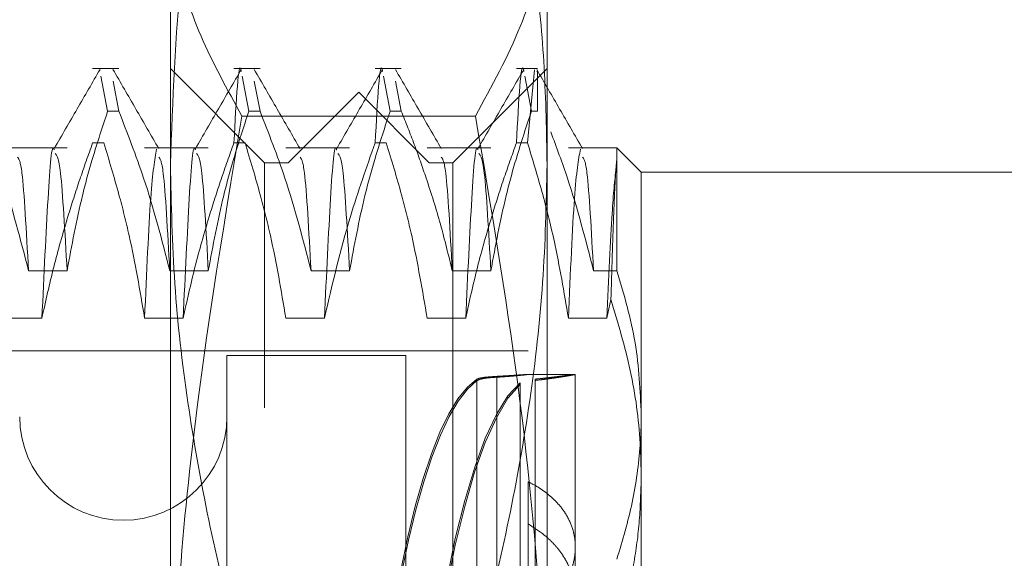
# Model space of a CAD drawing. Units: inches. Extents: x 0 to 23.4, y 0 to 16.5.
# Drawn here: x 12.3 to 12.3, y 10.1 to 10.2 of the extents above; entities that cross this region are included whole.
import ezdxf

# ---------------------------------------------------------------- set-up
doc = ezdxf.new("R2010")
doc.units = ezdxf.units.IN
doc.header["$MEASUREMENT"] = 0
doc.linetypes.add('HIDDEN', pattern=[0.075, 0.05, -0.025])

msp = doc.modelspace()

# ---------------------------------------------------------------- linework, layer by layer
at = {"color": 7, "linetype": 'HIDDEN', "lineweight": 0}
for p, q in [((12.27361, 10.145894), (12.27361, 10.168979)), ((12.299856, 10.168979), (12.299856, 10.145894)), ((12.270016, 10.152575), (12.268195, 10.152575)), ((12.280171, 10.146013), (12.27361, 10.152575)), ((12.279858, 10.152575), (12.278038, 10.152575)), ((12.289701, 10.152575), (12.28788, 10.152575)), ((12.299856, 10.152575), (12.293295, 10.146013)), ((12.2992, 10.152575), (12.297723, 10.152575)), ((12.298992, 10.15248), (12.298499, 10.147395)), ((12.268772, 10.152048), (12.26924, 10.14961)), ((12.278614, 10.152048), (12.279082, 10.14961)), ((12.288457, 10.152048), (12.288925, 10.14961)), ((12.2983, 10.152045), (12.298767, 10.14961)), ((12.2992, 10.152355), (12.299138, 10.152392)), ((12.2992, 10.152355), (12.2992, 10.14961)), ((12.270016, 10.14961), (12.269613, 10.151708)), ((12.279858, 10.14961), (12.279455, 10.151708)), ((12.289701, 10.14961), (12.289298, 10.151708)), ((12.286733, 10.150934), (12.281812, 10.146013)), ((12.286733, 10.009858), (12.286733, 10.150934)), ((12.291654, 10.146013), (12.286733, 10.150934)), ((12.270016, 10.14961), (12.26924, 10.14961)), ((12.294869, 10.149263), (12.278597, 10.149263)), ((12.279858, 10.14961), (12.279082, 10.14961)), ((12.289701, 10.14961), (12.288925, 10.14961)), ((12.2992, 10.14961), (12.298767, 10.14961)), ((12.266413, 10.147051), (12.26197, 10.147051)), ((12.268195, 10.147395), (12.268971, 10.147395)), ((12.276255, 10.147051), (12.271813, 10.147051)), ((12.278038, 10.147395), (12.278814, 10.147395)), ((12.286098, 10.147051), (12.281656, 10.147051)), ((12.28788, 10.147395), (12.288656, 10.147395)), ((12.29594, 10.147051), (12.291498, 10.147051)), ((12.297723, 10.147395), (12.298499, 10.147395)), ((12.304724, 10.147051), (12.301341, 10.147051)), ((12.304724, 10.13848), (12.304724, 10.147051)), ((12.306418, 10.145357), (12.304724, 10.147051)), ((12.27361, 10.061495), (12.27361, 10.145894)), ((12.280171, 10.128913), (12.280171, 10.146013)), ((12.281812, 10.146013), (12.280171, 10.146013)), ((12.281812, 10.014779), (12.281812, 10.146013)), ((12.291654, 10.014779), (12.291654, 10.146013)), ((12.293295, 10.146013), (12.291654, 10.146013)), ((12.293295, 10.146013), (12.293295, 10.128913)), ((12.299856, 10.145894), (12.299856, 10.061495)), ((12.306418, 10.145357), (12.306418, 10.128428)), ((12.332665, 10.145357), (12.306418, 10.145357)), ((12.263725, 10.13848), (12.266413, 10.13848)), ((12.273567, 10.13848), (12.276255, 10.13848)), ((12.28341, 10.13848), (12.286098, 10.13848)), ((12.293252, 10.13848), (12.29594, 10.13848)), ((12.303095, 10.13848), (12.304724, 10.13848)), ((12.304309, 10.136471), (12.304028, 10.135172)), ((12.264658, 10.135172), (12.26197, 10.135172)), ((12.274501, 10.135172), (12.271813, 10.135172)), ((12.284343, 10.135172), (12.281656, 10.135172)), ((12.294186, 10.135172), (12.291498, 10.135172)), ((12.304028, 10.135172), (12.301341, 10.135172)), ((12.298544, 10.13289), (12.19815, 10.13289)), ((12.277547, 10.132562), (12.277547, 10.080767)), ((12.290014, 10.132562), (12.277547, 10.132562)), ((12.290014, 10.132562), (12.290014, 10.080767)), ((12.301825, 10.131249), (12.298526, 10.131249)), ((12.301825, 10.11921), (12.301825, 10.131248)), ((12.294973, 10.130911), (12.294973, 10.112655)), ((12.294973, 10.112567), (12.294973, 10.130823)), ((12.296369, 10.112978), (12.296369, 10.131113)), ((12.296369, 10.131055), (12.296369, 10.11292)), ((12.297973, 10.112262), (12.297973, 10.130667)), ((12.297973, 10.130553), (12.297973, 10.112148)), ((12.299034, 10.130917), (12.299034, 10.112663)), ((12.299034, 10.112576), (12.299034, 10.130829)), ((12.280171, 10.014779), (12.280171, 10.128913)), ((12.293295, 10.128913), (12.293295, 10.014779)), ((12.306418, 10.128428), (12.306418, 10.03666)), ((12.298544, 10.123768), (12.298544, 10.113889)), ((12.301825, 10.110475), (12.301825, 10.11921))]:
    msp.add_line(p, q, dxfattribs=at)
msp.add_arc((12.270329, 10.128297), 0.007218, 180, 360, dxfattribs=at)
for centre, major_axis, start_param, end_param in [((12.296121, 10.080396), (-0.000069, 0.050853), 0.11508, 1.245686), ((12.296121, 10.080396), (0.000069, 0.050853), 0.129786, 1.246866), ((12.299457, 10.080396), (-0.000069, 0.050853), 0.151276, 2.975611), ((12.299457, 10.080396), (0.000069, 0.050853), 0.165982, 2.990316)]:
    msp.add_ellipse(centre, major_axis=major_axis, ratio=0.184779, start_param=start_param, end_param=end_param, dxfattribs=at)
for points, knots in [([(12.27361, 10.145894), (12.273772, 10.150365), (12.274096, 10.159333), (12.276163, 10.170813), (12.277947, 10.177786), (12.278597, 10.180327)], [0, 0, 0, 0, 0.38718, 0.776624, 1, 1, 1, 1]), ([(12.294869, 10.180327), (12.295204, 10.179058), (12.295874, 10.176518), (12.296984, 10.171762), (12.298124, 10.16605), (12.299103, 10.159363), (12.299737, 10.15264), (12.299817, 10.148144), (12.299856, 10.145894)], [0, 0, 0, 0, 0.111662, 0.223352, 0.41689, 0.610645, 0.805168, 1, 1, 1, 1]), ([(12.27361, 10.164795), (12.273696, 10.163336), (12.273894, 10.160005), (12.275541, 10.154814), (12.277577, 10.151116), (12.278597, 10.149263)], [0, 0, 0, 0, 0.280182, 0.639373, 1, 1, 1, 1]), ([(12.294869, 10.149263), (12.296005, 10.151345), (12.298164, 10.155302), (12.299644, 10.160499), (12.299797, 10.163597), (12.299856, 10.164795)], [0, 0, 0, 0, 0.405154, 0.769944, 1, 1, 1, 1]), ([(12.278038, 10.147395), (12.278196, 10.150351), (12.27836, 10.153428), (12.278546, 10.152405), (12.278554, 10.152364)], [0, 0, 0, 0, 0.960353, 1, 1, 1, 1]), ([(12.28788, 10.147395), (12.288038, 10.150351), (12.288202, 10.153428), (12.288389, 10.152405), (12.288396, 10.152364)], [0, 0, 0, 0, 0.960353, 1, 1, 1, 1]), ([(12.297723, 10.147395), (12.297881, 10.150351), (12.298045, 10.153428), (12.298231, 10.152405), (12.298239, 10.152364)], [0, 0, 0, 0, 0.9603532, 1, 1, 1, 1]), ([(12.26871, 10.152523), (12.268178, 10.151602), (12.267113, 10.149759), (12.266048, 10.147916), (12.265516, 10.146995)], [0, 0, 0, 0, 0.500012, 1, 1, 1, 1]), ([(12.272804, 10.146991), (12.272271, 10.147913), (12.271206, 10.149756), (12.270142, 10.151598), (12.269609, 10.15252)], [0, 0, 0, 0, 0.499988, 1, 1, 1, 1]), ([(12.278553, 10.152523), (12.278021, 10.151602), (12.276956, 10.149759), (12.275891, 10.147916), (12.275359, 10.146995)], [0, 0, 0, 0, 0.500012, 1, 1, 1, 1]), ([(12.282646, 10.146991), (12.282114, 10.147913), (12.281049, 10.149756), (12.279984, 10.151598), (12.279452, 10.15252)], [0, 0, 0, 0, 0.499988, 1, 1, 1, 1]), ([(12.288395, 10.152523), (12.287863, 10.151602), (12.286798, 10.149759), (12.285733, 10.147916), (12.285201, 10.146995)], [0, 0, 0, 0, 0.500012, 1, 1, 1, 1]), ([(12.292489, 10.146991), (12.291956, 10.147913), (12.290892, 10.149756), (12.289827, 10.151598), (12.289294, 10.15252)], [0, 0, 0, 0, 0.4999883, 1, 1, 1, 1]), ([(12.298238, 10.152523), (12.297706, 10.151602), (12.296641, 10.149759), (12.295576, 10.147916), (12.295044, 10.146995)], [0, 0, 0, 0, 0.500012, 1, 1, 1, 1]), ([(12.302331, 10.146991), (12.301799, 10.147913), (12.300734, 10.149756), (12.299669, 10.151598), (12.299137, 10.15252)], [0, 0, 0, 0, 0.499988, 1, 1, 1, 1]), ([(12.260173, 10.14961), (12.260778, 10.148057), (12.262208, 10.144383), (12.26317, 10.140641), (12.263725, 10.13848)], [0, 0, 0, 0, 0.422793, 1, 1, 1, 1]), ([(12.266413, 10.13848), (12.266737, 10.140229), (12.267222, 10.142853), (12.268236, 10.146557), (12.268879, 10.148514), (12.26924, 10.14961)], [0, 0, 0, 0, 0.4679313, 0.7018078, 1, 1, 1, 1]), ([(12.270016, 10.14961), (12.27062, 10.148057), (12.272051, 10.144383), (12.273012, 10.140641), (12.273567, 10.13848)], [0, 0, 0, 0, 0.422793, 1, 1, 1, 1]), ([(12.278597, 10.149263), (12.277225, 10.141023), (12.275162, 10.128635), (12.273816, 10.111918), (12.273679, 10.103508), (12.27361, 10.099297)], [0, 0, 0, 0, 0.498032, 0.748699, 1, 1, 1, 1]), ([(12.276255, 10.13848), (12.276579, 10.140229), (12.277065, 10.142853), (12.278078, 10.146557), (12.278722, 10.148514), (12.279082, 10.14961)], [0, 0, 0, 0, 0.467931, 0.701808, 1, 1, 1, 1]), ([(12.279858, 10.14961), (12.280463, 10.148057), (12.281893, 10.144383), (12.282855, 10.140641), (12.28341, 10.13848)], [0, 0, 0, 0, 0.422793, 1, 1, 1, 1]), ([(12.286098, 10.13848), (12.286422, 10.140229), (12.286907, 10.142853), (12.287921, 10.146557), (12.288564, 10.148514), (12.288925, 10.14961)], [0, 0, 0, 0, 0.467931, 0.701808, 1, 1, 1, 1]), ([(12.289701, 10.14961), (12.290007, 10.148835), (12.29062, 10.147284), (12.291543, 10.144656), (12.292464, 10.141725), (12.292989, 10.139562), (12.293252, 10.13848)], [0, 0, 0, 0, 0.211336, 0.422769, 0.711209, 1, 1, 1, 1]), ([(12.299856, 10.099297), (12.299788, 10.103463), (12.299615, 10.113909), (12.29805, 10.130619), (12.295931, 10.143039), (12.294869, 10.149263)], [0, 0, 0, 0, 0.2486, 0.623468, 1, 1, 1, 1]), ([(12.29594, 10.13848), (12.296264, 10.140229), (12.29675, 10.142853), (12.297763, 10.146557), (12.298407, 10.148514), (12.298767, 10.14961)], [0, 0, 0, 0, 0.467931, 0.701808, 1, 1, 1, 1]), ([(12.300117, 10.148153), (12.300516, 10.147083), (12.301708, 10.143888), (12.302541, 10.140641), (12.303095, 10.13848)], [0, 0, 0, 0, 0.33473, 1, 1, 1, 1]), ([(12.265515, 10.146904), (12.26551, 10.146925), (12.265355, 10.14752), (12.265089, 10.144153), (12.264802, 10.138173), (12.264658, 10.135172)], [0, 0, 0, 0, 0.017347, 0.506883, 1, 1, 1, 1]), ([(12.268195, 10.147395), (12.267891, 10.146542), (12.267281, 10.144836), (12.266363, 10.141949), (12.265447, 10.138732), (12.264921, 10.136359), (12.264658, 10.135172)], [0, 0, 0, 0, 0.211607, 0.423308, 0.711486, 1, 1, 1, 1]), ([(12.271813, 10.135172), (12.271489, 10.137094), (12.271003, 10.139976), (12.269983, 10.144044), (12.269335, 10.146192), (12.268971, 10.147395)], [0, 0, 0, 0, 0.468023, 0.701942, 1, 1, 1, 1]), ([(12.272654, 10.146963), (12.272516, 10.146208), (12.272239, 10.144694), (12.271955, 10.138354), (12.271813, 10.135172)], [0, 0, 0, 0, 0.498178, 1, 1, 1, 1]), ([(12.275358, 10.146904), (12.275353, 10.146925), (12.275198, 10.14752), (12.274932, 10.144153), (12.274645, 10.138173), (12.274501, 10.135172)], [0, 0, 0, 0, 0.017347, 0.506883, 1, 1, 1, 1]), ([(12.278038, 10.147395), (12.277733, 10.146542), (12.277124, 10.144836), (12.276206, 10.141949), (12.275289, 10.138732), (12.274764, 10.136359), (12.274501, 10.135172)], [0, 0, 0, 0, 0.211607, 0.423308, 0.711486, 1, 1, 1, 1]), ([(12.281656, 10.135172), (12.281331, 10.137094), (12.280846, 10.139976), (12.279826, 10.144044), (12.279177, 10.146192), (12.278814, 10.147395)], [0, 0, 0, 0, 0.468023, 0.701942, 1, 1, 1, 1]), ([(12.285201, 10.146904), (12.285195, 10.146925), (12.28504, 10.14752), (12.284774, 10.144153), (12.284487, 10.138173), (12.284343, 10.135172)], [0, 0, 0, 0, 0.017347, 0.506883, 1, 1, 1, 1]), ([(12.28788, 10.147395), (12.287279, 10.145687), (12.285858, 10.141652), (12.284898, 10.137542), (12.284343, 10.135172)], [0, 0, 0, 0, 0.4233308, 1, 1, 1, 1]), ([(12.291498, 10.135172), (12.291174, 10.137094), (12.290688, 10.139976), (12.289668, 10.144044), (12.28902, 10.146192), (12.288656, 10.147395)], [0, 0, 0, 0, 0.468023, 0.701942, 1, 1, 1, 1]), ([(12.295043, 10.146904), (12.295038, 10.146925), (12.294883, 10.14752), (12.294617, 10.144153), (12.29433, 10.138173), (12.294186, 10.135172)], [0, 0, 0, 0, 0.017347, 0.506883, 1, 1, 1, 1]), ([(12.297723, 10.147395), (12.297418, 10.146542), (12.296809, 10.144836), (12.295891, 10.141949), (12.294974, 10.138732), (12.294449, 10.136359), (12.294186, 10.135172)], [0, 0, 0, 0, 0.211607, 0.423308, 0.711486, 1, 1, 1, 1]), ([(12.301341, 10.135172), (12.301038, 10.13698), (12.300543, 10.139936), (12.299524, 10.144005), (12.298841, 10.146265), (12.298499, 10.147395)], [0, 0, 0, 0, 0.440266, 0.719981, 1, 1, 1, 1]), ([(12.302182, 10.146963), (12.302044, 10.146208), (12.301766, 10.144694), (12.301483, 10.138354), (12.301341, 10.135172)], [0, 0, 0, 0, 0.498178, 1, 1, 1, 1]), ([(12.263725, 10.13848), (12.263573, 10.141257), (12.26332, 10.145901), (12.263065, 10.146263), (12.262962, 10.146409)], [0, 0, 0, 0, 0.597969, 1, 1, 1, 1]), ([(12.266413, 10.13848), (12.266261, 10.141216), (12.265985, 10.146196), (12.265708, 10.146514), (12.265583, 10.146658)], [0, 0, 0, 0, 0.549261, 1, 1, 1, 1]), ([(12.273567, 10.13848), (12.273416, 10.141257), (12.273162, 10.145901), (12.272907, 10.146263), (12.272805, 10.146409)], [0, 0, 0, 0, 0.597969, 1, 1, 1, 1]), ([(12.276255, 10.13848), (12.276104, 10.141216), (12.275828, 10.146196), (12.27555, 10.146514), (12.275425, 10.146658)], [0, 0, 0, 0, 0.549261, 1, 1, 1, 1]), ([(12.28341, 10.13848), (12.283258, 10.141257), (12.283005, 10.145901), (12.28275, 10.146263), (12.282647, 10.146409)], [0, 0, 0, 0, 0.597969, 1, 1, 1, 1]), ([(12.286098, 10.13848), (12.285946, 10.141216), (12.28567, 10.146196), (12.285393, 10.146514), (12.285268, 10.146658)], [0, 0, 0, 0, 0.549261, 1, 1, 1, 1]), ([(12.293252, 10.13848), (12.293101, 10.141257), (12.292847, 10.145901), (12.292592, 10.146263), (12.29249, 10.146409)], [0, 0, 0, 0, 0.597969, 1, 1, 1, 1]), ([(12.29594, 10.13848), (12.295789, 10.141216), (12.295513, 10.146196), (12.295235, 10.146514), (12.29511, 10.146658)], [0, 0, 0, 0, 0.549261, 1, 1, 1, 1]), ([(12.303095, 10.13848), (12.302943, 10.141257), (12.30269, 10.145901), (12.302435, 10.146263), (12.302332, 10.146409)], [0, 0, 0, 0, 0.597969, 1, 1, 1, 1]), ([(12.304724, 10.146356), (12.304707, 10.146177), (12.304671, 10.145819), (12.304618, 10.14502), (12.304568, 10.144027), (12.304518, 10.142848), (12.304466, 10.141507), (12.304415, 10.140011), (12.304363, 10.138349), (12.304327, 10.137098), (12.304309, 10.136471)], [0, 0, 0, 0, 0.12664, 0.253675, 0.38192, 0.51057, 0.632069, 0.753906, 0.876778, 1, 1, 1, 1]), ([(12.278597, 10.11146), (12.278465, 10.111957), (12.277608, 10.115158), (12.276207, 10.121091), (12.274749, 10.129303), (12.273792, 10.137578), (12.273671, 10.14312), (12.27361, 10.145894)], [0, 0, 0, 0, 0.043666, 0.281719, 0.520105, 0.759773, 1, 1, 1, 1]), ([(12.299856, 10.145894), (12.299797, 10.143147), (12.299678, 10.137648), (12.298731, 10.129399), (12.297275, 10.121158), (12.295864, 10.115183), (12.295001, 10.111957), (12.294869, 10.11146)], [0, 0, 0, 0, 0.237823, 0.476217, 0.716085, 0.956334, 1, 1, 1, 1]), ([(12.304661, 10.145619), (12.304571, 10.144765), (12.304368, 10.142832), (12.30415, 10.137915), (12.304028, 10.135172)], [0, 0, 0, 0, 0.442089, 1, 1, 1, 1]), ([(12.306418, 10.128428), (12.306344, 10.130108), (12.306194, 10.133491), (12.305216, 10.13681), (12.304724, 10.13848)], [0, 0, 0, 0, 0.496864, 1, 1, 1, 1]), ([(12.304309, 10.136471), (12.304802, 10.134826), (12.305792, 10.13152), (12.306351, 10.127373), (12.306402, 10.124903), (12.306418, 10.124132)], [0, 0, 0, 0, 0.405392, 0.814593, 1, 1, 1, 1]), ([(12.296369, 10.131055), (12.296483, 10.131062), (12.296708, 10.131076), (12.297018, 10.131097), (12.297305, 10.13112), (12.29757, 10.131142), (12.297805, 10.131163), (12.298009, 10.131183), (12.298182, 10.131201), (12.298324, 10.131217), (12.298432, 10.13123), (12.298505, 10.131239), (12.298543, 10.131246), (12.298547, 10.131249), (12.298516, 10.131249), (12.29845, 10.131246), (12.298351, 10.13124), (12.298218, 10.13123), (12.298052, 10.131218), (12.297856, 10.131204), (12.297631, 10.131188), (12.297374, 10.131171), (12.297079, 10.131152), (12.296747, 10.131132), (12.296495, 10.131119), (12.296369, 10.131113)], [0, 0, 0, 0, 0.043631, 0.085965, 0.128592, 0.172144, 0.216016, 0.258392, 0.301063, 0.344667, 0.388596, 0.430834, 0.473367, 0.516832, 0.560618, 0.602724, 0.645121, 0.688438, 0.732071, 0.774254, 0.816727, 0.860117, 0.903822, 0.951698, 1, 1, 1, 1]), ([(12.301818, 10.131247), (12.301819, 10.131248), (12.301826, 10.131251), (12.301776, 10.131247), (12.301672, 10.131235), (12.301506, 10.131214), (12.301286, 10.131185), (12.301015, 10.131149), (12.300694, 10.131107), (12.30032, 10.13106), (12.299912, 10.131012), (12.299484, 10.130963), (12.299185, 10.130932), (12.299034, 10.130917)], [0, 0, 0, 0, 0.040887, 0.137098, 0.233979, 0.332963, 0.432671, 0.529017, 0.626022, 0.725089, 0.824865, 0.912192, 1, 1, 1, 1]), ([(12.299034, 10.130829), (12.299243, 10.130854), (12.299661, 10.130903), (12.30017, 10.130972), (12.30059, 10.131032), (12.300931, 10.131085), (12.301223, 10.131132), (12.301459, 10.131173), (12.301637, 10.131205), (12.301762, 10.13123), (12.301797, 10.131239), (12.301814, 10.131243)], [0, 0, 0, 0, 0.130457, 0.262345, 0.36634, 0.471061, 0.578079, 0.685898, 0.78934, 0.893512, 1, 1, 1, 1]), ([(12.296369, 10.131113), (12.296084, 10.131095), (12.295514, 10.131059), (12.295113, 10.130982), (12.295003, 10.130926), (12.294973, 10.130911)], [0, 0, 0, 0, 0.422128, 0.844205, 1, 1, 1, 1]), ([(12.294973, 10.130823), (12.295076, 10.130867), (12.295281, 10.130955), (12.295858, 10.131021), (12.296262, 10.131048), (12.296369, 10.131055)], [0, 0, 0, 0, 0.423997, 0.848079, 1, 1, 1, 1]), ([(12.304724, 10.118375), (12.305114, 10.119684), (12.305896, 10.12231), (12.306293, 10.125332), (12.306407, 10.127375), (12.306415, 10.128077), (12.306418, 10.128428)], [0, 0, 0, 0, 0.394742, 0.792367, 0.896154, 1, 1, 1, 1]), ([(12.298544, 10.113889), (12.298742, 10.114034), (12.29914, 10.114323), (12.299679, 10.114801), (12.300174, 10.11531), (12.30075, 10.116017), (12.301205, 10.11676), (12.301527, 10.117518), (12.301756, 10.118277), (12.301848, 10.119033), (12.301802, 10.119766), (12.301663, 10.120478), (12.301391, 10.121156), (12.300993, 10.121785), (12.300628, 10.122237), (12.300201, 10.122663), (12.299712, 10.123061), (12.299164, 10.123435), (12.298751, 10.123657), (12.298544, 10.123768)], [0, 0, 0, 0, 0.049331, 0.099002, 0.149743, 0.200856, 0.300148, 0.350561, 0.401727, 0.499961, 0.549838, 0.600458, 0.697756, 0.747132, 0.797213, 0.846998, 0.897135, 0.948377, 1, 1, 1, 1]), ([(12.306418, 10.124132), (12.306392, 10.123108), (12.306341, 10.121056), (12.305927, 10.117976), (12.30527, 10.114902), (12.304514, 10.112327), (12.303955, 10.110788), (12.303762, 10.110256)], [0, 0, 0, 0, 0.21853, 0.437941, 0.659892, 0.882619, 1, 1, 1, 1]), ([(12.298544, 10.120816), (12.298934, 10.120568), (12.299523, 10.120194), (12.300173, 10.119597), (12.300608, 10.119118), (12.300978, 10.11861), (12.301284, 10.118078), (12.301527, 10.117515), (12.3017, 10.116934), (12.301802, 10.11634), (12.301836, 10.115738), (12.301802, 10.115121), (12.301697, 10.114502), (12.30147, 10.113685), (12.301112, 10.11288), (12.300628, 10.1121), (12.300055, 10.111336), (12.299364, 10.11061), (12.298751, 10.11013), (12.298544, 10.109967)], [0, 0, 0, 0, 0.098917, 0.149659, 0.200772, 0.250287, 0.300152, 0.350565, 0.401731, 0.450717, 0.500053, 0.54993, 0.600549, 0.649116, 0.747223, 0.797304, 0.847089, 0.948377, 1, 1, 1, 1])]:
    msp.add_open_spline(points, degree=3, knots=knots, dxfattribs=at)

doc.saveas('drawing.dxf')
